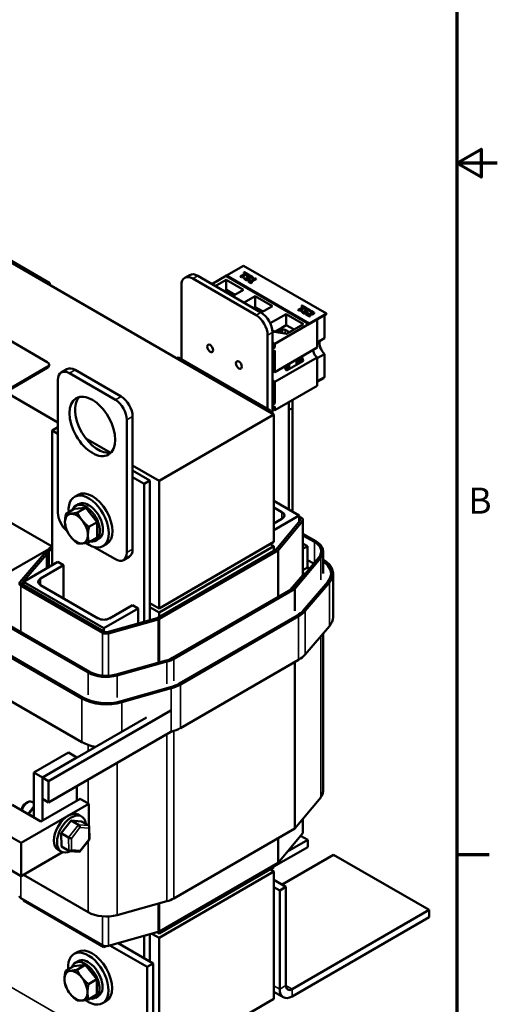
# Model space of a CAD drawing. Units: inches. Extents: x 1.2 to 53.8, y 0.6 to 41.9.
# Drawn here: x 46.4 to 53.8, y 8.3 to 23.5 of the extents above; entities that cross this region are included whole.
import ezdxf

# ---------------------------------------------------------------- set-up
doc = ezdxf.new("R2010")
doc.units = ezdxf.units.IN
doc.header["$LTSCALE"] = 2.5
doc.header["$MEASUREMENT"] = 0
doc.layers.get('0').update_dxf_attribs({"lineweight": 25})
for name, color, linetype, lineweight in [('Border (ANSI)', 7, 'Continuous', 70), ('Symbol (ANSI)', 7, 'Continuous', 25), ('Visible (ANSI)', 7, 'Continuous', 50), ('Visible Narrow (ANSI)', 7, 'Continuous', 35)]:
    doc.layers.add(name, color=color, linetype=linetype, lineweight=lineweight)
doc.styles.add('Note Text (ANSI)', font='tahoma.ttf')

# ---------------------------------------------------------------- blocks, each defined once
blk = doc.blocks.new('Borders Default Border')
at = {"layer": 'Border (ANSI)'}
blk.add_line((21.25, 4.25), (21.45, 4.25), dxfattribs=at)
at = {"layer": 'Border (ANSI)', "flags": 128}
for points in [[(0.75, 0.5), (0.75, 16.5), (21.25, 16.5), (21.25, 0.5), (0.75, 0.5)], [(21.5, 8.5), (21.25, 8.5), (21.4, 8.5866), (21.4, 8.4134), (21.25, 8.5)]]:
    blk.add_lwpolyline(points, dxfattribs=at)
at = {"layer": 'Border (ANSI)', "insert": (21.3212, 6.295), "char_height": 0.16, "attachment_point": 7, "style": 'Note Text (ANSI)'}
blk.add_mtext('B', dxfattribs=at)

msp = doc.modelspace()

# ---------------------------------------------------------------- linework, layer by layer
at = {"layer": 'Visible (ANSI)'}
for p, q in [((50.314, 17.387), (41.829, 22.286)), ((40.061, 21.265), (46.991, 17.264)), ((43.42, 20.159), (46.828, 18.191)), ((46.867, 19.406), (45.453, 20.222)), ((49.847, 19.673), (49.582, 19.52)), ((51.12, 18.938), (49.847, 19.673)), ((48.943, 19.486), (49.017, 19.529)), ((49.879, 19.551), (49.801, 19.506)), ((49.813, 19.499), (49.89, 19.544)), ((49.89, 19.54), (49.813, 19.495)), ((49.859, 19.574), (49.849, 19.568)), ((49.849, 19.568), (49.879, 19.551)), ((49.849, 19.568), (49.849, 19.564)), ((49.875, 19.549), (49.849, 19.564)), ((49.931, 19.533), (49.859, 19.574)), ((49.89, 19.544), (49.89, 19.54)), ((49.89, 19.544), (49.92, 19.527)), ((49.92, 19.523), (49.89, 19.54)), ((49.92, 19.527), (49.931, 19.533)), ((49.931, 19.529), (49.92, 19.523)), ((49.92, 19.527), (49.92, 19.523)), ((49.931, 19.533), (49.931, 19.529)), ((46.842, 19.391), (46.867, 19.406)), ((46.867, 19.377), (46.867, 19.406)), ((48.891, 19.372), (48.891, 18.237)), ((50.04, 18.913), (49.068, 19.474)), ((50.114, 18.955), (49.142, 19.517)), ((49.359, 19.391), (49.582, 19.52)), ((49.412, 19.361), (49.581, 19.458)), ((49.581, 19.458), (49.847, 19.304)), ((49.581, 19.458), (49.581, 19.299)), ((49.582, 19.52), (50.855, 18.785)), ((49.582, 19.512), (49.582, 19.52)), ((50.855, 18.777), (49.582, 19.512)), ((49.801, 19.506), (49.801, 19.502)), ((49.801, 19.506), (49.813, 19.499)), ((49.813, 19.495), (49.801, 19.502)), ((49.813, 19.499), (49.813, 19.495)), ((49.867, 19.491), (49.852, 19.483)), ((49.852, 19.483), (49.852, 19.478)), ((49.868, 19.491), (49.867, 19.491)), ((49.902, 19.503), (49.902, 19.499)), ((49.932, 19.44), (49.923, 19.435)), ((49.923, 19.435), (49.966, 19.41)), ((49.923, 19.435), (49.923, 19.431)), ((49.966, 19.406), (49.923, 19.431)), ((49.948, 19.431), (49.932, 19.44)), ((49.942, 19.472), (49.942, 19.468)), ((50.008, 19.465), (49.948, 19.431)), ((49.96, 19.425), (50.039, 19.471)), ((49.975, 19.416), (49.96, 19.425)), ((50.039, 19.467), (49.963, 19.423)), ((49.966, 19.41), (49.975, 19.416)), ((49.975, 19.412), (49.966, 19.406)), ((49.966, 19.41), (49.966, 19.406)), ((49.973, 19.488), (49.974, 19.487)), ((49.973, 19.488), (49.973, 19.484)), ((49.974, 19.483), (49.973, 19.484)), ((49.974, 19.487), (49.988, 19.495)), ((49.988, 19.491), (49.974, 19.483)), ((49.974, 19.487), (49.974, 19.483)), ((49.975, 19.416), (49.975, 19.412)), ((49.988, 19.495), (49.988, 19.491)), ((50, 19.479), (49.992, 19.475)), ((49.992, 19.475), (50.008, 19.465)), ((49.992, 19.475), (49.992, 19.471)), ((50.004, 19.463), (49.992, 19.471)), ((50.039, 19.471), (50.03, 19.476)), ((50.039, 19.471), (50.039, 19.467)), ((49.55, 19.281), (49.585, 19.302)), ((49.585, 19.302), (49.713, 19.227)), ((49.847, 19.304), (49.678, 19.207)), ((49.854, 19.106), (50.024, 19.204)), ((50.024, 19.204), (50.29, 19.05)), ((50.024, 19.204), (50.024, 19.034)), ((50.001, 19.021), (50.027, 19.036)), ((50.027, 19.036), (50.146, 18.967)), ((50.29, 19.05), (50.12, 18.952)), ((50.258, 18.788), (50.501, 18.928)), ((50.501, 18.928), (50.767, 18.775)), ((50.501, 18.928), (50.501, 18.759)), ((50.767, 19.038), (50.689, 18.993)), ((50.689, 18.993), (50.701, 18.986)), ((50.689, 18.993), (50.689, 18.989)), ((50.701, 18.982), (50.689, 18.989)), ((50.701, 18.986), (50.779, 19.031)), ((50.779, 19.027), (50.701, 18.982)), ((50.701, 18.986), (50.701, 18.982)), ((50.748, 19.061), (50.737, 19.055)), ((50.737, 19.055), (50.767, 19.038)), ((50.737, 19.055), (50.737, 19.051)), ((50.763, 19.036), (50.737, 19.051)), ((50.755, 18.978), (50.74, 18.97)), ((50.74, 18.97), (50.74, 18.966)), ((50.819, 19.02), (50.748, 19.061)), ((50.756, 18.978), (50.755, 18.978)), ((50.779, 19.031), (50.808, 19.014)), ((50.779, 19.031), (50.779, 19.027)), ((50.808, 19.01), (50.779, 19.027)), ((50.79, 18.991), (50.79, 18.986)), ((50.817, 18.934), (50.805, 18.926)), ((50.805, 18.926), (50.859, 18.895)), ((50.805, 18.926), (50.805, 18.922)), ((50.859, 18.891), (50.805, 18.922)), ((50.808, 19.014), (50.819, 19.02)), ((50.819, 19.016), (50.808, 19.01)), ((50.808, 19.014), (50.808, 19.01)), ((50.819, 19.02), (50.819, 19.016)), ((50.869, 18.901), (50.826, 18.926)), ((50.83, 18.959), (50.83, 18.955)), ((50.855, 18.785), (51.12, 18.938)), ((51.12, 18.93), (50.855, 18.777)), ((50.861, 18.975), (50.861, 18.971)), ((50.861, 18.975), (50.862, 18.974)), ((50.862, 18.97), (50.861, 18.971)), ((50.862, 18.974), (50.876, 18.983)), ((50.876, 18.978), (50.862, 18.97)), ((50.862, 18.974), (50.862, 18.97)), ((50.876, 18.983), (50.876, 18.978)), ((50.891, 18.974), (50.879, 18.967)), ((50.879, 18.967), (50.879, 18.967)), ((50.879, 18.967), (50.879, 18.963)), ((50.879, 18.967), (50.879, 18.963)), ((50.879, 18.963), (50.879, 18.963)), ((50.932, 18.949), (50.932, 18.945)), ((51.12, 18.938), (51.12, 18.93)), ((50.328, 18.473), (50.98, 18.849)), ((50.767, 18.775), (50.509, 18.626)), ((50.855, 18.785), (50.855, 18.777)), ((50.859, 18.895), (50.869, 18.901)), ((50.869, 18.897), (50.859, 18.891)), ((50.859, 18.895), (50.859, 18.891)), ((50.869, 18.901), (50.869, 18.897)), ((50.98, 18.415), (50.98, 18.849)), ((51.091, 18.906), (51.091, 18.557)), ((50.295, 18.672), (50.288, 18.686)), ((50.291, 17.4), (50.291, 18.649)), ((50.323, 18.656), (50.295, 18.672)), ((50.322, 18.656), (50.413, 18.709)), ((50.509, 18.626), (50.323, 18.656)), ((50.373, 18.648), (50.446, 18.69)), ((50.423, 18.714), (50.504, 18.76)), ((50.487, 18.69), (50.554, 18.652)), ((50.504, 18.76), (50.623, 18.692)), ((50.217, 17.471), (50.217, 18.606)), ((50.291, 18.494), (50.328, 18.473)), ((50.328, 18.473), (50.328, 18.415)), ((51.091, 18.557), (50.98, 18.492)), ((50.291, 18.436), (50.328, 18.415)), ((50.328, 18.415), (50.291, 18.394)), ((50.291, 18.348), (50.328, 18.369)), ((50.328, 18.038), (50.98, 18.415)), ((50.328, 18.369), (50.328, 18.038)), ((50.98, 18.252), (51.091, 18.316)), ((51.091, 18.316), (51.091, 17.967)), ((48.822, 18.248), (48.847, 18.262)), ((50.261, 17.446), (48.847, 18.262)), ((50.98, 18.263), (50.328, 17.887)), ((50.767, 18.212), (50.509, 18.063)), ((50.55, 18.087), (50.55, 18.166)), ((50.662, 18.151), (50.662, 18.231)), ((50.676, 18.16), (50.676, 18.239)), ((50.707, 18.177), (50.707, 18.257)), ((50.743, 18.198), (50.743, 18.278)), ((50.98, 17.829), (50.98, 18.263)), ((46.828, 18.118), (46.248, 17.783)), ((46.828, 18.101), (46.248, 17.766)), ((46.855, 18.138), (46.855, 18.154)), ((47.043, 18.032), (47.131, 18.083)), ((47.875, 17.611), (47.168, 18.02)), ((47.963, 17.662), (47.256, 18.071)), ((50.511, 18.064), (50.511, 18.144)), ((46.991, 17.918), (46.991, 15.876)), ((50.328, 17.887), (50.328, 17.556)), ((51.08, 17.944), (50.98, 17.886)), ((50.328, 17.452), (50.98, 17.829)), ((50.291, 17.577), (50.328, 17.556)), ((50.328, 17.556), (50.291, 17.535)), ((50.541, 17.575), (50.541, 17.488)), ((50.601, 17.61), (50.601, 17.488)), ((50.237, 17.432), (50.261, 17.446)), ((50.261, 17.417), (50.261, 17.446)), ((50.291, 17.489), (50.328, 17.51)), ((50.328, 17.452), (50.291, 17.473)), ((50.328, 17.51), (50.328, 17.452)), ((50.541, 15.929), (50.541, 17.488)), ((50.601, 15.894), (50.601, 17.488)), ((48.052, 15.264), (48.052, 17.305)), ((48.14, 15.315), (48.14, 17.356)), ((50.314, 17.387), (48.547, 16.366)), ((50.314, 15.427), (50.314, 17.387)), ((46.903, 17.14), (46.991, 17.191)), ((46.991, 17.089), (46.903, 17.14)), ((46.903, 17.14), (46.903, 15.07)), ((47.423, 17.015), (47.796, 16.8)), ((48.14, 16.601), (48.547, 16.366)), ((48.405, 16.374), (48.14, 16.527)), ((46.903, 15.356), (45.011, 16.448)), ((48.317, 16.323), (48.14, 16.425)), ((48.317, 16.323), (48.405, 16.374)), ((48.405, 14.225), (48.405, 16.374)), ((48.547, 16.366), (48.547, 14.407)), ((48.317, 14.201), (48.317, 16.323)), ((47.303, 16.153), (47.246, 16.12)), ((50.314, 16.06), (50.703, 15.835)), ((47.116, 15.862), (47.243, 15.936)), ((47.42, 15.952), (47.243, 15.936)), ((47.31, 16.01), (47.265, 15.984)), ((47.292, 15.878), (47.42, 15.952)), ((47.597, 15.732), (47.42, 15.952)), ((50.438, 15.886), (50.314, 15.958)), ((50.703, 15.835), (50.314, 15.611)), ((50.314, 15.713), (50.438, 15.784)), ((50.717, 15.756), (50.346, 15.311)), ((50.754, 15.746), (50.379, 15.297)), ((50.703, 15.835), (50.703, 15.739)), ((50.703, 15.819), (50.738, 15.799)), ((50.703, 15.786), (50.73, 15.771)), ((50.73, 15.771), (50.721, 15.766)), ((50.761, 15.766), (50.761, 14.919)), ((47.469, 15.658), (47.597, 15.732)), ((47.597, 15.496), (47.597, 15.732)), ((47.469, 15.422), (47.597, 15.496)), ((47.62, 15.473), (47.575, 15.447)), ((50.761, 15.553), (50.957, 15.44)), ((50.936, 15.428), (50.761, 15.528)), ((45.482, 14.528), (46.85, 15.317)), ((46.798, 15.258), (46.85, 15.288)), ((46.85, 15.321), (46.903, 15.352)), ((46.903, 15.29), (46.85, 15.321)), ((46.85, 15.321), (46.85, 15.039)), ((47.551, 15.349), (47.875, 15.162)), ((47.74, 15.395), (47.683, 15.363)), ((50.346, 15.311), (48.527, 14.26)), ((50.314, 15.427), (48.547, 14.407)), ((50.314, 15.362), (48.547, 14.341)), ((50.379, 15.297), (48.555, 14.244)), ((50.258, 15.395), (50.314, 15.362)), ((50.261, 15.392), (50.261, 15.397)), ((50.314, 15.362), (50.314, 15.293)), ((50.379, 15.297), (50.379, 14.583)), ((50.832, 15.365), (50.761, 15.406)), ((50.761, 15.324), (50.832, 15.365)), ((50.832, 15.365), (50.832, 15.034)), ((46.407, 14.808), (46.782, 15.246)), ((46.443, 14.798), (46.818, 15.236)), ((46.826, 15.242), (46.85, 15.256)), ((48, 15.149), (48.088, 15.2)), ((50.611, 14.717), (51.006, 15.19)), ((51.033, 15.183), (50.636, 14.706)), ((50.832, 15.149), (50.926, 15.095)), ((51.071, 15.281), (51.071, 14.942)), ((46.461, 14.815), (46.991, 15.121)), ((47.079, 15.07), (46.726, 14.866)), ((46.991, 15.121), (47.079, 15.07)), ((47.079, 14.56), (47.079, 15.07)), ((50.832, 15.034), (50.761, 14.993)), ((50.829, 15.032), (50.84, 15.026)), ((50.847, 15.03), (50.832, 15.038)), ((50.566, 14.691), (50.76, 14.917)), ((51.223, 14.272), (51.223, 14.942)), ((47.676, 14.031), (46.423, 14.755)), ((46.431, 14.783), (46.439, 14.788)), ((47.725, 14.036), (46.431, 14.783)), ((46.439, 14.778), (46.439, 14.788)), ((47.698, 14.1), (46.461, 14.815)), ((46.461, 14.766), (46.461, 14.815)), ((46.726, 14.764), (47.61, 14.253)), ((48.753, 13.644), (50.611, 14.717)), ((50.636, 14.706), (48.774, 13.632)), ((50.636, 14.706), (50.636, 14.368)), ((51.141, 14.813), (50.766, 14.375)), ((50.793, 14.367), (51.168, 14.805)), ((48.228, 14.407), (47.698, 14.1)), ((47.786, 14.253), (48.14, 14.458)), ((48.14, 14.458), (48.228, 14.407)), ((48.228, 14.176), (48.228, 14.407)), ((48.547, 14.407), (48.405, 14.488)), ((48.547, 14.341), (48.405, 14.423)), ((48.516, 14.256), (47.75, 14.043)), ((48.533, 14.235), (47.767, 14.022)), ((48.547, 14.341), (48.547, 14.272)), ((50.67, 14.298), (48.855, 13.25)), ((48.876, 13.238), (50.691, 14.286)), ((47.457, 13.419), (46.203, 14.143)), ((46.225, 14.155), (47.478, 13.431)), ((47.698, 14.051), (47.698, 14.1)), ((50.793, 13.698), (51.168, 14.135)), ((47.733, 14.041), (47.725, 14.036)), ((51.071, 14.023), (51.071, 11.598)), ((46.108, 13.745), (47.361, 13.021)), ((47.382, 13.033), (46.129, 13.757)), ((47.889, 13.391), (48.654, 13.604)), ((48.667, 13.588), (47.902, 13.375)), ((48.876, 12.568), (50.691, 13.616)), ((50.636, 13.584), (50.636, 11.024)), ((48.722, 13.195), (47.963, 12.978)), ((47.977, 12.963), (48.735, 13.179)), ((46.108, 13.075), (47.361, 12.352)), ((48.353, 12.731), (46.754, 11.808)), ((46.849, 11.753), (48.73, 12.839)), ((48.73, 12.508), (46.849, 11.422)), ((48.73, 12.508), (48.735, 12.51)), ((47.152, 12.191), (46.621, 11.885)), ((46.754, 11.808), (47.284, 12.114)), ((47.284, 12.114), (47.152, 12.191)), ((46.621, 11.885), (46.621, 11.195)), ((46.754, 11.808), (46.621, 11.885)), ((46.754, 11.808), (46.754, 11.477)), ((46.849, 11.753), (46.754, 11.808)), ((46.754, 11.145), (46.754, 11.808)), ((46.849, 11.422), (46.849, 11.753)), ((47.284, 11.673), (47.284, 11.451)), ((46.288, 11.387), (46.731, 11.131)), ((47.465, 11.403), (46.425, 10.802)), ((46.492, 11.408), (46.527, 11.429)), ((46.534, 11.251), (46.621, 11.36)), ((46.621, 11.417), (46.59, 11.435)), ((46.731, 11.131), (47.333, 11.479)), ((46.754, 11.477), (46.849, 11.422)), ((47.333, 11.479), (47.465, 11.403)), ((47.465, 11.068), (47.465, 11.403)), ((51.033, 11.501), (50.636, 11.024)), ((46.439, 11.316), (46.439, 11.3)), ((46.534, 11.245), (46.534, 11.25)), ((46.543, 11.242), (46.621, 11.196)), ((47.308, 11.237), (47.355, 11.209)), ((46.425, 10.802), (45.849, 11.134)), ((47.197, 11.144), (47.043, 10.95)), ((47.309, 11.079), (47.197, 11.144)), ((47.353, 11.133), (47.197, 11.144)), ((47.465, 11.068), (47.353, 11.133)), ((47.476, 10.855), (47.473, 11.052)), ((50.761, 11.175), (50.761, 10.965)), ((47.155, 10.885), (47.043, 10.95)), ((47.043, 10.95), (47.045, 10.745)), ((50.636, 11.024), (48.774, 9.949)), ((50.754, 10.945), (50.379, 10.496)), ((50.725, 10.911), (50.833, 10.849)), ((46.425, 10.802), (46.425, 10.292)), ((47.157, 10.68), (47.045, 10.745)), ((47.33, 10.671), (47.475, 10.854)), ((50.379, 10.876), (50.379, 10.496)), ((50.833, 10.849), (50.524, 10.67)), ((50.833, 10.739), (50.833, 10.849)), ((45.849, 10.624), (46.425, 10.292)), ((46.425, 10.292), (47.062, 10.66)), ((46.995, 10.696), (47.043, 10.668)), ((47.166, 10.677), (47.321, 10.666)), ((50.833, 10.739), (50.314, 10.439)), ((50.439, 10.162), (51.231, 10.619)), ((51.231, 10.619), (52.701, 9.771)), ((50.379, 10.496), (48.555, 9.443)), ((50.314, 10.459), (50.314, 10.43)), ((47.457, 9.737), (46.46, 10.312)), ((50.314, 10.43), (48.547, 9.41)), ((50.314, 10.365), (48.547, 9.344)), ((50.314, 10.365), (50.258, 10.398)), ((50.261, 10.396), (50.261, 10.4)), ((50.314, 8.405), (50.314, 10.365)), ((50.498, 10.128), (50.314, 10.234)), ((50.403, 10.073), (50.314, 10.124)), ((50.403, 10.073), (50.498, 10.128)), ((50.403, 8.554), (50.403, 10.073)), ((50.498, 8.608), (50.498, 10.128)), ((47.676, 9.23), (46.423, 9.954)), ((46.461, 9.916), (46.461, 9.932)), ((46.461, 9.916), (47.698, 9.201)), ((48.667, 9.906), (47.902, 9.693)), ((52.701, 9.771), (50.593, 8.554)), ((52.701, 9.661), (52.701, 9.771)), ((52.701, 9.661), (50.593, 8.444)), ((48.533, 9.434), (47.767, 9.221)), ((48.405, 8.981), (48.405, 9.399)), ((48.437, 9.407), (48.547, 9.344)), ((48.547, 9.41), (48.514, 9.429)), ((48.547, 9.439), (48.547, 9.41)), ((47.917, 9.263), (48.458, 8.95)), ((48.317, 9.032), (48.317, 9.374)), ((48.547, 9.344), (48.547, 7.385)), ((47.296, 9.127), (47.239, 9.095)), ((47.698, 9.201), (47.698, 9.221)), ((47.698, 9.201), (47.725, 9.217)), ((47.788, 9.227), (48.363, 8.895)), ((47.303, 8.984), (47.258, 8.959)), ((48.458, 8.95), (48.363, 8.895)), ((48.458, 7.431), (48.458, 8.95)), ((47.109, 8.836), (47.237, 8.91)), ((47.413, 8.926), (47.237, 8.91)), ((47.286, 8.852), (47.413, 8.926)), ((47.59, 8.706), (47.413, 8.926)), ((48.363, 8.895), (48.363, 7.376)), ((47.462, 8.632), (47.59, 8.706)), ((47.59, 8.47), (47.59, 8.706)), ((50.458, 8.43), (50.314, 8.514)), ((47.462, 8.396), (47.59, 8.47)), ((47.613, 8.447), (47.568, 8.422)), ((47.733, 8.37), (47.677, 8.337)), ((50.314, 8.405), (48.547, 7.385))]:
    msp.add_line(p, q, dxfattribs=at)
for centre, major_axis, ratio, start_param, end_param in [((49.068, 19.27), (-0.125, 0.217), 0.57735, 5.497787, 7.068583), ((49.142, 19.313), (-0.125, 0.217), 0.57735, 5.497787, 6.283185), ((50.114, 18.751), (-0.125, 0.217), 0.57735, 3.926991, 5.497787), ((50.04, 18.708), (-0.125, 0.217), 0.57735, 3.926991, 5.497787), ((51.055, 18.926), (0.025, -0.0433), 0.57735, 0.785398, 0.952279), ((50.467, 18.678), (0.0757, 0), 0.57735, 2.181735, 2.356194), ((50.467, 18.678), (0.029, 0), 0.57735, 0.785398, 2.356194), ((51.125, 18.416), (0.078, -0.134), 0.57735, 3.605344, 5.176141), ((50.985, 18.336), (-0.0465, 0.0805), 0.57735, 0.69927, 2.270067), ((46.765, 18.154), (0.09, 0), 0.57735, 5.497787, 7.068583), ((50.814, 18.237), (0.0465, -0.0805), 0.57735, 3.840863, 4.688827), ((46.765, 18.138), (0.09, 0), 0.57735, 5.497787, 6.283185), ((47.168, 17.815), (-0.125, 0.217), 0.57735, 5.497787, 7.068583), ((47.256, 17.866), (-0.125, 0.217), 0.57735, 5.497787, 6.283185), ((50.334, 17.959), (-0.0465, 0.0805), 0.57735, 5.583915, 6.199022), ((50.584, 18.104), (-0.1, 0.033), 0.700047, 0.140456, 0.988419), ((50.334, 17.959), (0.0465, -0.0805), 0.57735, 4.796553, 5.411659), ((51.055, 17.987), (0.025, -0.0433), 0.57735, 0, 0.785398), ((47.61, 17.254), (-0.25, 0.433), 0.57735, 0.177711, 2.963882), ((47.875, 17.407), (-0.125, 0.217), 0.57735, 3.926991, 5.497787), ((47.963, 17.458), (-0.125, 0.217), 0.57735, 3.926991, 5.497787), ((50.571, 17.488), (-0.03, 0), 0.57735, 0, 3.141593), ((50.571, 17.488), (0.03, 0), 0.57735, 3.141593, 6.283185), ((47.521, 15.774), (-0.219, 0.379), 0.57735, 3.141593, 6.283185), ((47.465, 15.742), (-0.219, 0.379), 0.57735, 2.215826, 7.162933), ((47.465, 15.742), (0.155, -0.268), 0.57735, 0, 3.141593), ((47.42, 15.716), (0.155, -0.268), 0.57735, 5.830967, 9.876997), ((47.168, 15.774), (0.125, -0.217), 0.57735, 3.926991, 5.284172), ((47.277, 15.633), (-0.125, 0.217), 0.57735, 6.021386, 7.068583), ((47.277, 15.633), (-0.125, 0.217), 0.57735, 4.974188, 6.021386), ((47.277, 15.633), (-0.125, 0.217), 0.57735, 3.926991, 4.974188), ((50.35, 15.835), (0.125, 0), 0.57735, 5.497787, 7.068583), ((50.681, 15.766), (0.04, 0), 0.57735, 5.834641, 6.280013), ((50.681, 15.766), (0.08, 0), 0.57735, 5.834641, 7.068583), ((47.277, 15.633), (0.125, -0.217), 0.57735, 3.926991, 4.974188), ((47.277, 15.633), (0.125, -0.217), 0.57735, 4.974188, 6.021386), ((47.277, 15.633), (0.125, -0.217), 0.57735, 6.021386, 7.068583), ((50.681, 15.281), (0.39, 0), 0.57735, 5.834641, 7.068583), ((47.963, 15.417), (0.125, -0.217), 0.57735, 0, 0.785398), ((50.681, 15.281), (0.36, 0), 0.57735, 5.834641, 7.068583), ((46.854, 15.226), (0.08, 0), 0.57735, 2.356194, 2.682429), ((46.854, 15.226), (0.04, 0), 0.57735, 2.356194, 2.682429), ((47.875, 15.366), (0.125, -0.217), 0.57735, 5.497787, 7.068583), ((50.688, 14.942), (0.535, 0), 0.57735, 5.824022, 7.055515), ((50.688, 14.938), (0.215, 0), 0.57735, 0.657149, 0.785398), ((50.688, 14.938), (-0.225, 0), 0.57735, 3.820923, 3.926991), ((50.688, 14.942), (0.505, 0), 0.57735, 5.824022, 6.992454), ((50.688, 14.938), (0.505, 0), 0.57735, 0.007001, 0.709268), ((46.814, 14.815), (-0.125, 0), 0.57735, 5.497787, 7.068583), ((50.688, 14.938), (0.08, 0), 0.57735, 5.824022, 6.698056), ((46.479, 14.788), (-0.08, 0), 0.57735, 5.824022, 7.068583), ((46.479, 14.788), (-0.04, 0), 0.57735, 5.824022, 6.268581), ((47.698, 14.305), (0.125, 0), 0.57735, 3.926991, 5.497787), ((48.498, 14.277), (-0.04, 0), 0.57735, 2.01934, 2.356194), ((48.498, 14.277), (-0.08, 0), 0.57735, 2.01934, 2.356194), ((50.313, 14.504), (-0.505, 0), 0.57735, 2.356194, 2.682429), ((50.313, 14.504), (0.535, 0), 0.57735, 5.497787, 5.824022), ((50.688, 14.272), (0.535, 0), 0.57735, 5.824022, 6.283185), ((47.733, 14.064), (-0.08, 0), 0.57735, 0.785398, 2.01934), ((47.733, 14.064), (-0.04, 0), 0.57735, 1.573968, 2.01934), ((48.498, 13.791), (0.36, 0), 0.57735, 5.160933, 5.497787), ((48.498, 13.791), (-0.39, 0), 0.57735, 2.01934, 2.356194), ((50.313, 13.834), (0.535, 0), 0.57735, 5.497787, 5.824022), ((47.733, 13.578), (-0.39, 0), 0.57735, 0.785398, 2.01934), ((47.733, 13.578), (0.36, 0), 0.57735, 3.926991, 5.160933), ((48.498, 13.456), (-0.505, 0), 0.57735, 2.02996, 2.356194), ((48.498, 13.456), (0.535, 0), 0.57735, 5.171552, 5.497787), ((47.74, 13.24), (0.535, 0), 0.57735, 3.926991, 5.171552), ((47.74, 13.24), (-0.505, 0), 0.57735, 0.785398, 2.02996), ((48.498, 12.787), (0.535, 0), 0.57735, 5.171552, 5.497787), ((47.74, 12.57), (0.535, 0), 0.57735, 3.926991, 4.384243), ((50.681, 11.598), (0.39, 0), 0.57735, 5.834641, 6.283185), ((46.492, 11.347), (-0.0375, -0.065), 0.57735, 3.926991, 5.497787), ((46.527, 11.327), (0.063, 0.108), 0.57735, 0, 2.138149), ((46.564, 11.24), (0.0299, -0.0105), 0.219087, 3.064577, 4.00357), ((47.151, 10.966), (-0.156, -0.271), 0.57735, 3.141593, 6.283185), ((47.199, 10.939), (-0.156, -0.271), 0.57735, 2.47198, 7.006028), ((47.309, 11.051), (-0.0131, 0.0298), 0.560115, 4.0597, 5.630496), ((47.444, 11.042), (-0.025, -0.0235), 0.698803, 1.777993, 3.34879), ((50.681, 10.965), (0.08, 0), 0.57735, 5.834641, 6.283185), ((47.176, 10.884), (-0.03, 0.0103), 0.227885, 0.859886, 2.430683), ((47.445, 10.865), (-0.03, 0.0103), 0.227885, 2.430683, 3.222062), ((47.178, 10.707), (0.025, 0.0235), 0.698803, 3.34879, 4.919586), ((47.313, 10.697), (-0.0131, 0.0298), 0.560115, 2.853926, 4.0597), ((46.479, 9.987), (-0.08, 0), 0.57735, 0, 0.785398), ((48.498, 10.108), (-0.39, 0), 0.57735, 2.01934, 2.356194), ((47.733, 9.896), (-0.39, 0), 0.57735, 0.785398, 2.01934), ((48.498, 9.476), (-0.08, 0), 0.57735, 2.01934, 2.356194), ((47.458, 8.716), (-0.219, 0.379), 0.57735, 2.215826, 7.162933), ((47.515, 8.748), (-0.219, 0.379), 0.57735, 3.141593, 6.283185), ((47.733, 9.263), (-0.08, 0), 0.57735, 0.785398, 2.01934), ((47.413, 8.69), (0.155, -0.268), 0.57735, 5.830967, 9.876997), ((47.458, 8.716), (0.155, -0.268), 0.57735, 0, 3.141593), ((47.27, 8.607), (-0.125, 0.217), 0.57735, 6.021386, 7.068583), ((47.27, 8.607), (-0.125, 0.217), 0.57735, 4.974188, 6.021386), ((47.27, 8.607), (0.125, -0.217), 0.57735, 3.926991, 4.974188), ((47.27, 8.607), (-0.125, 0.217), 0.57735, 3.926991, 4.974188), ((47.27, 8.607), (0.125, -0.217), 0.57735, 4.974188, 6.021386), ((47.27, 8.607), (0.125, -0.217), 0.57735, 6.021386, 7.068583), ((50.593, 8.663), (-0.135, -0.233), 0.57735, 5.497787, 7.068583), ((50.593, 8.663), (-0.067, -0.116), 0.57735, 5.497787, 7.068583)]:
    msp.add_ellipse(centre, major_axis=major_axis, ratio=ratio, start_param=start_param, end_param=end_param, dxfattribs=at)
for centre, major_axis in [((49.333, 18.402), (-0.0325, 0.0563)), ((49.775, 18.147), (-0.0325, 0.0563)), ((47.521, 17.203), (0.25, -0.433))]:
    msp.add_ellipse(centre, major_axis=major_axis, ratio=0.57735, dxfattribs=at)
for points, degree, knots in [([(49.967, 19.514), (49.965, 19.515), (49.962, 19.517), (49.956, 19.519), (49.953, 19.52), (49.944, 19.522), (49.939, 19.522), (49.931, 19.522), (49.927, 19.522), (49.919, 19.52), (49.915, 19.518), (49.912, 19.516)], 3, [-0.124255, -0.124255, -0.124255, -0.124255, -0.1081923, -0.1081923, -0.0933325, -0.0933325, -0.0651423, -0.0651423, -0.0336966, -0.0336966, 0, 0, 0, 0]), ([(49.852, 19.483), (49.854, 19.479), (49.857, 19.476), (49.863, 19.469), (49.869, 19.465), (49.874, 19.462)], 3, [-0.1064659, -0.1064659, -0.1064659, -0.1064659, -0.0578118, -0.0578118, 0, 0, 0, 0]), ([(49.883, 19.468), (49.878, 19.471), (49.874, 19.475), (49.869, 19.482), (49.868, 19.486), (49.868, 19.491)], 3, [-0.09932261, -0.09932261, -0.09932261, -0.09932261, -0.05707865, -0.05707865, 0, 0, 0, 0]), ([(49.874, 19.462), (49.882, 19.457), (49.887, 19.456), (49.895, 19.454), (49.9, 19.453), (49.905, 19.453)], 3, [-0.06236383, -0.06236383, -0.06236383, -0.06236383, -0.0412676, -0.0412676, 0, 0, 0, 0]), ([(49.918, 19.465), (49.917, 19.465), (49.916, 19.464), (49.913, 19.463), (49.912, 19.463), (49.908, 19.462), (49.906, 19.462), (49.901, 19.462), (49.898, 19.462), (49.891, 19.464), (49.887, 19.466), (49.883, 19.468)], 3, [-0.1340263, -0.1340263, -0.1340263, -0.1340263, -0.1144265, -0.1144265, -0.0959586, -0.0959586, -0.0643267, -0.0643267, -0.0355043, -0.0355043, 0, 0, 0, 0]), ([(49.912, 19.516), (49.907, 19.514), (49.905, 19.511), (49.903, 19.508), (49.902, 19.506), (49.902, 19.504)], 3, [-0.04648705, -0.04648705, -0.04648705, -0.04648705, -0.0292, -0.0292, 0, 0, 0, 0]), ([(49.902, 19.504), (49.902, 19.501), (49.903, 19.499), (49.905, 19.495), (49.907, 19.493), (49.909, 19.491)], 3, [-0.04613685, -0.04613685, -0.04613685, -0.04613685, -0.0313423, -0.0313423, 0, 0, 0, 0]), ([(49.909, 19.487), (49.905, 19.49), (49.902, 19.496), (49.902, 19.499)], 2, [0, 0, 0, 1, 1.925926, 1.925926, 1.925926]), ([(49.905, 19.453), (49.908, 19.453), (49.91, 19.453), (49.915, 19.454), (49.918, 19.454), (49.925, 19.456), (49.929, 19.457), (49.932, 19.459)], 3, [-0.07620045, -0.07620045, -0.07620045, -0.07620045, -0.05679011, -0.05679011, -0.03684238, -0.03684238, 0, 0, 0, 0]), ([(49.909, 19.491), (49.911, 19.489), (49.913, 19.487), (49.917, 19.483), (49.919, 19.481), (49.921, 19.479)], 3, [-0.05880851, -0.05880851, -0.05880851, -0.05880851, -0.02743979, -0.02743979, 0, 0, 0, 0]), ([(49.921, 19.479), (49.922, 19.478), (49.923, 19.477), (49.924, 19.475), (49.924, 19.474), (49.924, 19.472), (49.924, 19.471), (49.922, 19.468), (49.92, 19.466), (49.918, 19.465)], 3, [-0.09560663, -0.09560663, -0.09560663, -0.09560663, -0.06629976, -0.06629976, -0.04119342, -0.04119342, -0.02117213, -0.02117213, 0, 0, 0, 0]), ([(49.923, 19.495), (49.922, 19.497), (49.921, 19.498), (49.92, 19.5), (49.92, 19.502), (49.92, 19.504), (49.92, 19.505), (49.922, 19.508), (49.924, 19.509), (49.926, 19.51)], 3, [-0.09499633, -0.09499633, -0.09499633, -0.09499633, -0.06612657, -0.06612657, -0.04062096, -0.04062096, -0.02079431, -0.02079431, 0, 0, 0, 0]), ([(49.937, 19.482), (49.934, 19.485), (49.931, 19.488), (49.928, 19.491), (49.925, 19.493), (49.923, 19.495)], 3, [-0.0461971, -0.0461971, -0.0461971, -0.0461971, -0.03248296, -0.03248296, 0, 0, 0, 0]), ([(49.926, 19.51), (49.926, 19.511), (49.927, 19.511), (49.929, 19.512), (49.93, 19.512), (49.934, 19.513), (49.936, 19.513), (49.941, 19.513), (49.944, 19.513), (49.951, 19.511), (49.955, 19.509), (49.958, 19.508)], 3, [-0.1141005, -0.1141005, -0.1141005, -0.1141005, -0.1000134, -0.1000134, -0.0866116, -0.0866116, -0.0612092, -0.0612092, -0.0333007, -0.0333007, 0, 0, 0, 0]), ([(49.932, 19.459), (49.934, 19.461), (49.936, 19.462), (49.939, 19.465), (49.94, 19.466), (49.942, 19.47), (49.942, 19.472), (49.941, 19.477), (49.939, 19.48), (49.937, 19.482)], 3, [-0.08515598, -0.08515598, -0.08515598, -0.08515598, -0.07180927, -0.07180927, -0.05947416, -0.05947416, -0.03902876, -0.03902876, 0, 0, 0, 0]), ([(49.942, 19.468), (49.942, 19.467), (49.94, 19.46), (49.932, 19.455)], 2, [0.818605, 0.818605, 0.818605, 1, 2, 2, 2]), ([(49.958, 19.508), (49.96, 19.506), (49.962, 19.505), (49.967, 19.501), (49.968, 19.499), (49.971, 19.494), (49.972, 19.491), (49.973, 19.488)], 3, [-0.07506175, -0.07506175, -0.07506175, -0.07506175, -0.06125395, -0.06125395, -0.04341736, -0.04341736, 0, 0, 0, 0]), ([(49.988, 19.495), (49.985, 19.499), (49.982, 19.503), (49.976, 19.508), (49.972, 19.511), (49.967, 19.514)], 3, [-0.08798949, -0.08798949, -0.08798949, -0.08798949, -0.05085301, -0.05085301, 0, 0, 0, 0]), ([(50.03, 19.476), (50.029, 19.475), (50.028, 19.475), (50.025, 19.474), (50.023, 19.473), (50.02, 19.473), (50.019, 19.473), (50.016, 19.473), (50.015, 19.473), (50.008, 19.475), (50.003, 19.477), (50, 19.479)], 3, [-0.2094663, -0.2094663, -0.2094663, -0.2094663, -0.1589007, -0.1589007, -0.1152561, -0.1152561, -0.0679541, -0.0679541, -0.0406952, -0.0406952, 0, 0, 0, 0]), ([(50.74, 18.97), (50.742, 18.966), (50.745, 18.963), (50.752, 18.956), (50.757, 18.952), (50.763, 18.949)], 3, [-0.1064659, -0.1064659, -0.1064659, -0.1064659, -0.0578118, -0.0578118, 0, 0, 0, 0]), ([(50.772, 18.955), (50.766, 18.959), (50.763, 18.962), (50.758, 18.969), (50.756, 18.973), (50.756, 18.978)], 3, [-0.09932261, -0.09932261, -0.09932261, -0.09932261, -0.05707865, -0.05707865, 0, 0, 0, 0]), ([(50.763, 18.949), (50.77, 18.945), (50.776, 18.943), (50.783, 18.941), (50.788, 18.94), (50.794, 18.94)], 3, [-0.06236383, -0.06236383, -0.06236383, -0.06236383, -0.0412676, -0.0412676, 0, 0, 0, 0]), ([(50.806, 18.952), (50.805, 18.952), (50.804, 18.951), (50.802, 18.95), (50.8, 18.95), (50.797, 18.949), (50.794, 18.949), (50.789, 18.949), (50.787, 18.949), (50.779, 18.952), (50.775, 18.953), (50.772, 18.955)], 3, [-0.1340263, -0.1340263, -0.1340263, -0.1340263, -0.1144265, -0.1144265, -0.0959586, -0.0959586, -0.0643267, -0.0643267, -0.0355043, -0.0355043, 0, 0, 0, 0]), ([(50.8, 19.004), (50.796, 19.001), (50.794, 18.999), (50.791, 18.995), (50.79, 18.993), (50.79, 18.991)], 3, [-0.04648705, -0.04648705, -0.04648705, -0.04648705, -0.0292, -0.0292, 0, 0, 0, 0]), ([(50.79, 18.991), (50.79, 18.988), (50.791, 18.986), (50.793, 18.982), (50.795, 18.98), (50.797, 18.978)], 3, [-0.04613685, -0.04613685, -0.04613685, -0.04613685, -0.0313423, -0.0313423, 0, 0, 0, 0]), ([(50.797, 18.974), (50.794, 18.977), (50.79, 18.983), (50.79, 18.986)], 2, [0, 0, 0, 1, 1.925926, 1.925926, 1.925926]), ([(50.794, 18.94), (50.796, 18.94), (50.799, 18.94), (50.804, 18.941), (50.806, 18.941), (50.813, 18.943), (50.817, 18.944), (50.82, 18.946)], 3, [-0.07620045, -0.07620045, -0.07620045, -0.07620045, -0.05679011, -0.05679011, -0.03684238, -0.03684238, 0, 0, 0, 0]), ([(50.797, 18.978), (50.799, 18.976), (50.801, 18.974), (50.805, 18.97), (50.807, 18.968), (50.809, 18.967)], 3, [-0.05880851, -0.05880851, -0.05880851, -0.05880851, -0.02743979, -0.02743979, 0, 0, 0, 0]), ([(50.855, 19.001), (50.853, 19.002), (50.85, 19.004), (50.844, 19.006), (50.841, 19.007), (50.832, 19.009), (50.827, 19.009), (50.819, 19.009), (50.815, 19.009), (50.807, 19.007), (50.804, 19.005), (50.8, 19.004)], 3, [-0.124255, -0.124255, -0.124255, -0.124255, -0.1081923, -0.1081923, -0.0933325, -0.0933325, -0.0651423, -0.0651423, -0.0336966, -0.0336966, 0, 0, 0, 0]), ([(50.809, 18.967), (50.81, 18.965), (50.811, 18.964), (50.812, 18.962), (50.812, 18.961), (50.812, 18.959), (50.812, 18.958), (50.81, 18.955), (50.808, 18.954), (50.806, 18.952)], 3, [-0.09560663, -0.09560663, -0.09560663, -0.09560663, -0.06629976, -0.06629976, -0.04119342, -0.04119342, -0.02117213, -0.02117213, 0, 0, 0, 0]), ([(50.812, 18.983), (50.81, 18.984), (50.809, 18.985), (50.808, 18.987), (50.808, 18.989), (50.808, 18.991), (50.808, 18.992), (50.81, 18.995), (50.812, 18.996), (50.814, 18.997)], 3, [-0.09499633, -0.09499633, -0.09499633, -0.09499633, -0.06612657, -0.06612657, -0.04062096, -0.04062096, -0.02079431, -0.02079431, 0, 0, 0, 0]), ([(50.825, 18.969), (50.823, 18.972), (50.819, 18.975), (50.816, 18.978), (50.814, 18.98), (50.812, 18.983)], 3, [-0.0461971, -0.0461971, -0.0461971, -0.0461971, -0.03248296, -0.03248296, 0, 0, 0, 0]), ([(50.814, 18.997), (50.815, 18.998), (50.816, 18.998), (50.818, 18.999), (50.819, 18.999), (50.822, 19), (50.824, 19), (50.829, 19), (50.832, 19), (50.839, 18.998), (50.843, 18.996), (50.846, 18.995)], 3, [-0.1141005, -0.1141005, -0.1141005, -0.1141005, -0.1000134, -0.1000134, -0.0866116, -0.0866116, -0.0612092, -0.0612092, -0.0333007, -0.0333007, 0, 0, 0, 0]), ([(50.86, 18.934), (50.85, 18.933), (50.843, 18.933), (50.832, 18.933), (50.824, 18.934), (50.817, 18.934)], 3, [-0.08689008, -0.08689008, -0.08689008, -0.08689008, -0.05507057, -0.05507057, 0, 0, 0, 0]), ([(50.82, 18.946), (50.822, 18.948), (50.824, 18.949), (50.827, 18.952), (50.829, 18.953), (50.83, 18.957), (50.83, 18.959), (50.829, 18.964), (50.828, 18.967), (50.825, 18.969)], 3, [-0.08515598, -0.08515598, -0.08515598, -0.08515598, -0.07180927, -0.07180927, -0.05947416, -0.05947416, -0.03902876, -0.03902876, 0, 0, 0, 0]), ([(50.83, 18.955), (50.83, 18.954), (50.829, 18.947), (50.82, 18.942)], 2, [0.818605, 0.818605, 0.818605, 1, 2, 2, 2]), ([(50.826, 18.926), (50.834, 18.926), (50.844, 18.926), (50.856, 18.925), (50.864, 18.925), (50.872, 18.926)], 3, [-0.08924822, -0.08924822, -0.08924822, -0.08924822, -0.06327101, -0.06327101, 0, 0, 0, 0]), ([(50.872, 18.922), (50.861, 18.921), (50.839, 18.922), (50.833, 18.922)], 2, [0, 0, 0, 1, 1.59356, 1.59356, 1.59356]), ([(50.846, 18.995), (50.849, 18.993), (50.851, 18.992), (50.855, 18.988), (50.856, 18.986), (50.859, 18.981), (50.861, 18.978), (50.861, 18.975)], 3, [-0.07506175, -0.07506175, -0.07506175, -0.07506175, -0.06125395, -0.06125395, -0.04341736, -0.04341736, 0, 0, 0, 0]), ([(50.876, 18.983), (50.874, 18.986), (50.871, 18.99), (50.864, 18.995), (50.86, 18.998), (50.855, 19.001)], 3, [-0.08798949, -0.08798949, -0.08798949, -0.08798949, -0.05085301, -0.05085301, 0, 0, 0, 0]), ([(50.909, 18.942), (50.906, 18.94), (50.904, 18.939), (50.898, 18.937), (50.895, 18.936), (50.884, 18.935), (50.873, 18.934), (50.86, 18.934)], 3, [-0.1825519, -0.1825519, -0.1825519, -0.1825519, -0.1409082, -0.1409082, -0.0977663, -0.0977663, 0, 0, 0, 0]), ([(50.872, 18.926), (50.877, 18.926), (50.882, 18.926), (50.891, 18.926), (50.895, 18.927), (50.899, 18.928)], 3, [-0.06906704, -0.06906704, -0.06906704, -0.06906704, -0.0334227, -0.0334227, 0, 0, 0, 0]), ([(50.879, 18.967), (50.882, 18.967), (50.884, 18.966), (50.888, 18.966), (50.891, 18.965), (50.893, 18.965)], 3, [-0.03560977, -0.03560977, -0.03560977, -0.03560977, -0.01951659, -0.01951659, 0, 0, 0, 0]), ([(50.919, 18.964), (50.914, 18.968), (50.908, 18.97), (50.901, 18.972), (50.896, 18.974), (50.891, 18.974)], 3, [-0.05286415, -0.05286415, -0.05286415, -0.05286415, -0.03408455, -0.03408455, 0, 0, 0, 0]), ([(50.893, 18.965), (50.897, 18.964), (50.9, 18.963), (50.904, 18.961), (50.906, 18.96), (50.908, 18.959)], 3, [-0.03379019, -0.03379019, -0.03379019, -0.03379019, -0.02322085, -0.02322085, 0, 0, 0, 0]), ([(50.899, 18.928), (50.905, 18.928), (50.909, 18.93), (50.915, 18.932), (50.918, 18.933), (50.921, 18.935)], 3, [-0.05272108, -0.05272108, -0.05272108, -0.05272108, -0.03484832, -0.03484832, 0, 0, 0, 0]), ([(50.908, 18.959), (50.911, 18.957), (50.913, 18.956), (50.915, 18.954), (50.915, 18.952), (50.916, 18.951)], 3, [-0.03479562, -0.03479562, -0.03479562, -0.03479562, -0.01953198, -0.01953198, 0, 0, 0, 0]), ([(50.915, 18.948), (50.915, 18.949), (50.912, 18.953), (50.908, 18.955)], 2, [0.320354, 0.320354, 0.320354, 1, 2, 2, 2]), ([(50.916, 18.951), (50.916, 18.95), (50.916, 18.949), (50.915, 18.947), (50.915, 18.947), (50.913, 18.944), (50.911, 18.943), (50.909, 18.942)], 3, [-0.03748028, -0.03748028, -0.03748028, -0.03748028, -0.03148003, -0.03148003, -0.02388036, -0.02388036, 0, 0, 0, 0]), ([(50.921, 18.935), (50.923, 18.936), (50.925, 18.937), (50.928, 18.94), (50.929, 18.941), (50.932, 18.945), (50.932, 18.947), (50.932, 18.951), (50.932, 18.953), (50.927, 18.959), (50.923, 18.962), (50.919, 18.964)], 3, [-0.1999904, -0.1999904, -0.1999904, -0.1999904, -0.1662513, -0.1662513, -0.1351581, -0.1351581, -0.0846269, -0.0846269, -0.0444994, -0.0444994, 0, 0, 0, 0])]:
    msp.add_open_spline(points, degree=degree, knots=knots, dxfattribs=at)
for points in [[(49.874, 19.458), (49.865, 19.463), (49.855, 19.473), (49.852, 19.478)], [(49.905, 19.449), (49.897, 19.449), (49.882, 19.453), (49.874, 19.458)], [(49.932, 19.455), (49.927, 19.452), (49.913, 19.449), (49.905, 19.449)], [(49.921, 19.475), (49.918, 19.478), (49.912, 19.483), (49.909, 19.487)], [(49.926, 19.506), (49.921, 19.503), (49.92, 19.5)], [(49.924, 19.471), (49.923, 19.473), (49.921, 19.475)], [(49.958, 19.503), (49.95, 19.508), (49.932, 19.51), (49.926, 19.506)], [(49.973, 19.484), (49.972, 19.488), (49.965, 19.499), (49.958, 19.503)], [(50.763, 18.945), (50.753, 18.95), (50.743, 18.96), (50.74, 18.966)], [(50.794, 18.936), (50.785, 18.936), (50.771, 18.94), (50.763, 18.945)], [(50.82, 18.942), (50.815, 18.939), (50.801, 18.936), (50.794, 18.936)], [(50.809, 18.962), (50.806, 18.965), (50.801, 18.97), (50.797, 18.974)], [(50.814, 18.993), (50.809, 18.99), (50.808, 18.988)], [(50.812, 18.958), (50.811, 18.96), (50.809, 18.962)], [(50.846, 18.991), (50.838, 18.995), (50.82, 18.997), (50.814, 18.993)], [(50.861, 18.971), (50.861, 18.975), (50.853, 18.986), (50.846, 18.991)], [(50.899, 18.924), (50.893, 18.923), (50.879, 18.922), (50.872, 18.922)], [(50.893, 18.961), (50.889, 18.961), (50.882, 18.962), (50.879, 18.963)], [(50.908, 18.955), (50.905, 18.957), (50.897, 18.96), (50.893, 18.961)], [(50.921, 18.931), (50.916, 18.928), (50.905, 18.924), (50.899, 18.924)], [(50.932, 18.945), (50.932, 18.937), (50.921, 18.931)]]:
    msp.add_open_spline(points, degree=2, dxfattribs=at)
for points, weights in [([(47.116, 15.862), (47.1, 15.79), (47.1, 15.735)], [1.70791955648, 1.84002759393, 1.84002759393]), ([(47.188, 15.861), (47.147, 15.857), (47.116, 15.862)], [1.84002759393, 1.84002759393, 1.70791955648]), ([(47.292, 15.878), (47.229, 15.864), (47.188, 15.861)], [1.70791955648, 1.84002759393, 1.84002759393]), ([(47.365, 15.759), (47.324, 15.81), (47.292, 15.878)], [1.84002759393, 1.84002759393, 1.70791955648]), ([(47.469, 15.658), (47.406, 15.708), (47.365, 15.759)], [1.70791955648, 1.84002759393, 1.84002759393]), ([(47.1, 15.735), (47.1, 15.68), (47.116, 15.626)], [1.84002759393, 1.84002759393, 1.70791955648]), ([(47.116, 15.626), (47.147, 15.558), (47.188, 15.507)], [1.70791955648, 1.84002759393, 1.84002759393]), ([(47.453, 15.531), (47.453, 15.586), (47.469, 15.658)], [1.84002759393, 1.84002759393, 1.70791955648]), ([(47.188, 15.507), (47.229, 15.456), (47.292, 15.406)], [1.84002759393, 1.84002759393, 1.70791955648]), ([(47.469, 15.422), (47.453, 15.476), (47.453, 15.531)], [1.70791955648, 1.84002759393, 1.84002759393]), ([(47.292, 15.406), (47.324, 15.401), (47.365, 15.405)], [1.70791955648, 1.84002759393, 1.84002759393]), ([(47.365, 15.405), (47.406, 15.409), (47.469, 15.422)], [1.84002759393, 1.84002759393, 1.70791955648]), ([(47.109, 8.836), (47.093, 8.764), (47.093, 8.709)], [1.70791955648, 1.84002759393, 1.84002759393]), ([(47.181, 8.835), (47.14, 8.831), (47.109, 8.836)], [1.84002759393, 1.84002759393, 1.70791955648]), ([(47.286, 8.852), (47.222, 8.839), (47.181, 8.835)], [1.70791955648, 1.84002759393, 1.84002759393]), ([(47.358, 8.733), (47.317, 8.784), (47.286, 8.852)], [1.84002759393, 1.84002759393, 1.70791955648]), ([(47.093, 8.709), (47.093, 8.655), (47.109, 8.6)], [1.84002759393, 1.84002759393, 1.70791955648]), ([(47.462, 8.632), (47.399, 8.682), (47.358, 8.733)], [1.70791955648, 1.84002759393, 1.84002759393]), ([(47.447, 8.505), (47.447, 8.56), (47.462, 8.632)], [1.84002759393, 1.84002759393, 1.70791955648]), ([(47.109, 8.6), (47.14, 8.532), (47.181, 8.481)], [1.70791955648, 1.84002759393, 1.84002759393]), ([(47.181, 8.481), (47.222, 8.43), (47.286, 8.381)], [1.84002759393, 1.84002759393, 1.70791955648]), ([(47.462, 8.396), (47.447, 8.45), (47.447, 8.505)], [1.70791955648, 1.84002759393, 1.84002759393]), ([(47.286, 8.381), (47.317, 8.376), (47.358, 8.379)], [1.70791955648, 1.84002759393, 1.84002759393]), ([(47.358, 8.379), (47.399, 8.383), (47.462, 8.396)], [1.84002759393, 1.84002759393, 1.70791955648])]:
    msp.add_rational_spline(points, weights, degree=2, dxfattribs=at)
at = {"layer": 'Visible Narrow (ANSI)'}
for p, q in [((49.068, 19.474), (49.142, 19.517)), ((49.874, 19.462), (49.874, 19.458)), ((49.905, 19.453), (49.905, 19.449)), ((49.909, 19.491), (49.909, 19.487)), ((49.921, 19.479), (49.921, 19.475)), ((49.926, 19.51), (49.926, 19.506)), ((49.932, 19.459), (49.932, 19.455)), ((49.958, 19.508), (49.958, 19.503)), ((50.04, 18.913), (50.114, 18.955)), ((50.763, 18.949), (50.763, 18.945)), ((50.794, 18.94), (50.794, 18.936)), ((50.797, 18.978), (50.797, 18.974)), ((50.809, 18.967), (50.809, 18.962)), ((50.814, 18.997), (50.814, 18.993)), ((50.82, 18.946), (50.82, 18.942)), ((50.846, 18.995), (50.846, 18.991)), ((50.872, 18.926), (50.872, 18.922)), ((50.893, 18.965), (50.893, 18.961)), ((50.899, 18.928), (50.899, 18.924)), ((50.908, 18.959), (50.908, 18.955)), ((50.916, 18.951), (50.916, 18.949)), ((50.921, 18.935), (50.921, 18.931)), ((51.091, 18.906), (50.98, 18.842)), ((50.217, 18.606), (50.291, 18.649)), ((50.446, 18.69), (50.446, 18.636)), ((50.487, 18.63), (50.487, 18.69)), ((46.828, 18.101), (46.828, 18.118)), ((47.168, 18.02), (47.256, 18.071)), ((51.091, 17.967), (50.98, 17.903)), ((47.875, 17.611), (47.963, 17.662)), ((48.052, 17.305), (48.14, 17.356)), ((50.438, 15.886), (50.438, 15.784)), ((50.754, 15.746), (50.754, 14.91)), ((48.052, 15.264), (48.14, 15.315)), ((50.936, 15.428), (50.936, 15.107)), ((46.818, 15.236), (46.818, 15.021)), ((46.826, 15.242), (46.826, 15.026)), ((51.033, 15.183), (51.033, 14.844)), ((50.847, 15.021), (50.847, 15.03)), ((46.726, 14.764), (46.726, 14.866)), ((46.423, 14.755), (46.423, 14.041)), ((46.443, 14.798), (46.443, 14.776)), ((51.168, 14.135), (51.168, 14.805)), ((48.533, 14.235), (48.533, 13.57)), ((48.555, 14.244), (48.555, 13.576)), ((50.691, 13.616), (50.691, 14.286)), ((50.793, 13.698), (50.793, 14.367)), ((47.676, 14.031), (47.676, 13.373)), ((47.767, 14.022), (47.767, 13.371)), ((51.033, 13.978), (51.033, 11.501)), ((48.774, 13.632), (48.774, 13.293)), ((48.667, 13.588), (48.667, 13.249)), ((47.457, 13.419), (47.457, 13.08)), ((47.902, 13.375), (47.902, 13.036)), ((48.735, 12.51), (48.735, 13.179)), ((48.876, 12.568), (48.876, 13.238)), ((47.361, 12.352), (47.361, 13.021)), ((47.977, 12.514), (47.977, 12.963)), ((48.667, 12.472), (48.667, 9.906)), ((48.774, 12.522), (48.774, 9.949)), ((39.878, 12.275), (48.363, 7.376)), ((47.457, 12.308), (47.457, 12.214)), ((47.902, 12.03), (47.902, 9.693)), ((47.457, 11.773), (47.457, 11.407)), ((46.543, 11.242), (46.621, 11.34)), ((46.543, 11.24), (46.543, 11.242)), ((47.309, 11.079), (47.155, 10.885)), ((47.465, 11.068), (47.309, 11.079)), ((50.754, 11.165), (50.754, 10.945)), ((47.198, 10.872), (47.33, 11.039)), ((47.33, 11.039), (47.465, 11.03)), ((47.465, 11.03), (47.467, 10.852)), ((47.155, 10.885), (47.157, 10.68)), ((47.199, 10.694), (47.198, 10.872)), ((47.467, 10.852), (47.334, 10.685)), ((47.457, 10.831), (47.457, 9.737)), ((47.334, 10.685), (47.199, 10.694)), ((46.423, 10.293), (46.423, 9.954)), ((48.533, 9.868), (48.533, 9.434)), ((48.555, 9.874), (48.555, 9.443)), ((47.676, 9.673), (47.676, 9.23)), ((47.767, 9.672), (47.767, 9.221)), ((50.314, 8.605), (50.403, 8.554)), ((50.403, 8.554), (50.498, 8.608)), ((50.498, 8.608), (50.593, 8.554)), ((50.593, 8.554), (50.593, 8.444))]:
    msp.add_line(p, q, dxfattribs=at)

# ---------------------------------------------------------------- block references
at = {"xscale": 2.5, "yscale": 2.5, "zscale": 2.5}
msp.add_blockref('Borders Default Border', (0, 0), dxfattribs=at)

# ---------------------------------------------------------------- texts
at = {"layer": 'Symbol (ANSI)', "insert": (36.343, 27.494), "char_height": 0.35, "width": 16.27557, "attachment_point": 1, "line_spacing_factor": 0.987884, "style": 'Note Text (ANSI)'}
msp.add_mtext('\\fTahoma|b0|i0;{\\H0.3500;Notes:\\P}\\fTahoma|b0|i0;{\\H0.3500;          1. UL file number: cULus Listed File E116124.\\P}\\fTahoma|b0|i0;{\\H0.3500;          2. KTRMG Reactors Comply With The Thermal and Altitude Standards\\P}\\fTahoma|b0|i0;{\\H0.3500;              Set Forth by NEMA ST20-1992. \\P}\\fTahoma|b0|i0;{\\H0.3500;          3. Material(s) Shall be RoHS Compliant                 \\P}\\fTahoma|b0|i0;{\\H0.3500;          4. Customer Is Responsible For Installation To Meet All National \\P}\\fTahoma|b0|i0;{\\H0.3500;               And Local Electrical Codes. }', dxfattribs=at)

doc.saveas('drawing.dxf')
